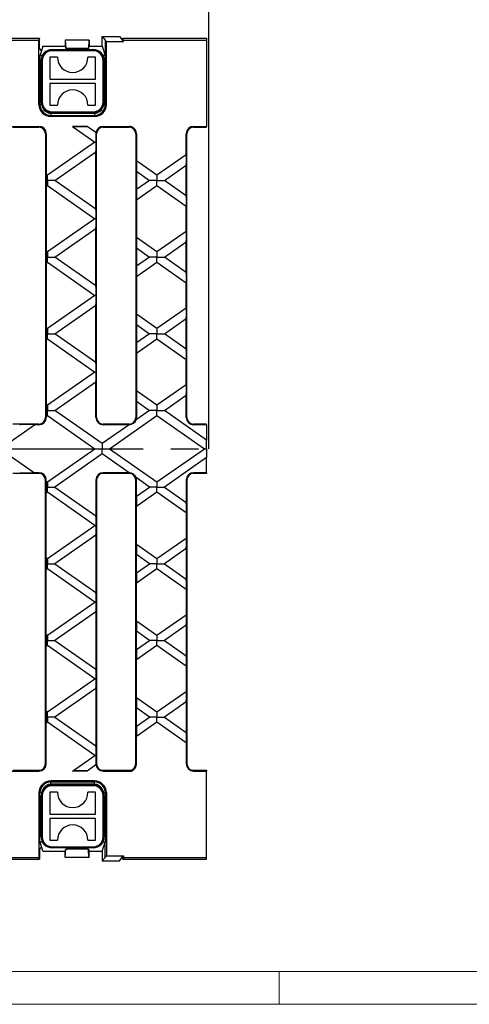
# Model space of a CAD drawing. Units: millimetres. Extents: x 35 to 2065, y 35 to 1450.
# Drawn here: x 681 to 887, y 35 to 487 of the extents above; entities that cross this region are included whole.
import ezdxf

# ---------------------------------------------------------------- set-up
doc = ezdxf.new("R2010")
doc.units = ezdxf.units.MM
doc.header["$LTSCALE"] = 5
doc.linetypes.add('CENTERX2', pattern=[20.32, 12.7, -2.54, 2.54, -2.54])
for name, color, linetype in [('HAURATON_CENTERLINE', 60, 'CENTERX2'), ('HAURATON_DIMENSIONING', 1, 'Continuous'), ('HAURATON_FRAME_LOGO', 1, 'Continuous')]:
    doc.layers.add(name, color=color, linetype=linetype)
doc.layers.add('HAURATON_PRODUCT_CONTOUR', color=7, linetype='Continuous', lineweight=25)
doc.styles.add('SLDTEXTSTYLE2', font='ARIAL.TTF', dxfattribs={"width": 0.948})
doc.dimstyles.new('SLDDIMSTYLE0', dxfattribs={"dimtxt": 17.5, "dimasz": 17.5, "dimexe": 0, "dimexo": 0.0625, "dimgap": 4.375, "dimtad": 1, "dimdec": 0, "dimrnd": 1e-09, "dimzin": 12, "dimdsep": 46, "dimtxsty": 'SLDTEXTSTYLE2', "dimsah": 1, "dimcen": 0.09, "dimadec": 0, "dimazin": 3, "dimtfac": 1, "dimtdec": 0, "dimtofl": 0, "dimtmove": 0, "dimatfit": 3, "dimfxl": 1, "dimfrac": 2, "dimtolj": 1, "dimtzin": 12, "dimarcsym": 0})

# ---------------------------------------------------------------- blocks, each defined once
blk = doc.blocks.new('_D_1')
at = {"layer": 'HAURATON_DIMENSIONING'}
for p, q in [((497.68, 571.19), (537.78, 571.19)), ((267.73, 290.09), (267.73, 534.34)), ((537.78, 536.31), (497.68, 536.31)), ((767.73, 290.09), (767.73, 534.34)), ((267.73, 529.34), (767.73, 529.34))]:
    blk.add_line(p, q, dxfattribs=at)
for centre, start, end in [((497.68, 553.75), 90, 270), ((537.78, 553.75), 270, 90)]:
    blk.add_arc(centre, 17.44, start, end, dxfattribs=at)
for points in [[(267.73, 529.34), (285.23, 526.65), (285.23, 532.03)], [(767.73, 529.34), (750.23, 532.03), (750.23, 526.65)]]:
    blk.add_solid(points, dxfattribs=at)
at = {"layer": 'HAURATON_DIMENSIONING', "insert": (497.68, 562.88), "char_height": 17.5, "attachment_point": 1, "style": 'SLDTEXTSTYLE2'}
blk.add_mtext('500', dxfattribs=at)

msp = doc.modelspace()

# ---------------------------------------------------------------- linework, layer by layer
at = {"layer": 'HAURATON_CENTERLINE'}
msp.add_line((267.73, 290.09), (767.73, 290.09), dxfattribs=at)
at = {"layer": 'HAURATON_FRAME_LOGO', "lineweight": 18}
for p, q in [((50, 50), (1115, 50)), ((800, 35), (800, 50)), ((35, 35), (1139, 35))]:
    msp.add_line(p, q, dxfattribs=at)
at = {"layer": 'HAURATON_PRODUCT_CONTOUR'}
for p, q in [((718.73, 479.34), (720.2, 477.75)), ((718.73, 479.34), (726.73, 479.34)), ((718.73, 474.88), (718.73, 479.34)), ((726.73, 479.34), (728.24, 477.38)), ((345.49, 478.59), (689.97, 478.59)), ((518.48, 477.71), (689.71, 477.71)), ((689.97, 478.59), (689.71, 477.71)), ((689.71, 448.14), (689.71, 477.71)), ((689.97, 473.95), (689.97, 478.59)), ((691.48, 474.88), (690.85, 472.74)), ((691.48, 474.88), (701.73, 474.88)), ((701.73, 477.72), (701.73, 477.73)), ((701.73, 477.73), (701.84, 477.73)), ((701.73, 477.72), (701.73, 474.88)), ((701.73, 474.88), (702.03, 473.87)), ((701.84, 477.73), (702.03, 473.87)), ((712.63, 477.73), (701.84, 477.73)), ((712.63, 477.73), (712.44, 473.87)), ((712.44, 473.87), (712.73, 474.88)), ((712.73, 477.73), (712.63, 477.73)), ((712.73, 477.72), (712.73, 477.73)), ((712.73, 477.72), (712.73, 474.88)), ((712.73, 474.88), (718.73, 474.88)), ((718.73, 474.88), (720.2, 470.72)), ((720.2, 477.75), (720.76, 477.04)), ((720.2, 477.75), (720.2, 470.72)), ((720.76, 448.14), (720.76, 477.04)), ((720.76, 477.04), (728.5, 477.04)), ((728.24, 478.59), (766.73, 478.59)), ((728.5, 477.71), (728.24, 478.59)), ((728.24, 478.59), (728.24, 477.38)), ((728.24, 477.38), (728.5, 477.04)), ((728.5, 477.04), (728.5, 477.71)), ((728.5, 477.71), (766.73, 477.71)), ((766.73, 478.59), (766.73, 477.71)), ((766.73, 477.71), (766.73, 438.09)), ((690.85, 472.74), (689.97, 473.95)), ((690.85, 472.74), (690.18, 470.45)), ((690.18, 470.45), (690.18, 448.14)), ((691.18, 470.62), (691.28, 470.62)), ((691.18, 470.41), (691.18, 470.62)), ((695.73, 473.34), (714.73, 473.34)), ((695.73, 473.34), (695.73, 472.84)), ((714.73, 472.84), (695.73, 472.84)), ((712.44, 473.87), (702.03, 473.87)), ((714.73, 473.34), (714.73, 472.84)), ((719.18, 470.62), (719.28, 470.62)), ((719.28, 470.62), (719.28, 470.41)), ((720.28, 470.45), (720.2, 470.72)), ((720.28, 448.14), (720.28, 470.45)), ((690.73, 449.34), (690.73, 468.34)), ((691.23, 468.34), (690.73, 468.34)), ((691.23, 468.34), (691.23, 449.34)), ((698.23, 469.84), (694.73, 469.84)), ((694.73, 469.84), (694.73, 459.84)), ((715.73, 469.84), (712.23, 469.84)), ((715.73, 459.84), (715.73, 469.84)), ((719.73, 468.34), (719.23, 468.34)), ((719.23, 449.34), (719.23, 468.34)), ((719.73, 468.34), (719.73, 449.34)), ((694.73, 459.84), (715.73, 459.84)), ((715.73, 457.84), (694.73, 457.84)), ((694.73, 457.84), (694.73, 447.84)), ((715.73, 447.84), (715.73, 457.84)), ((690.18, 448.14), (689.71, 448.14)), ((690.88, 448.14), (690.18, 448.14)), ((691.23, 449.34), (690.73, 449.34)), ((694.73, 447.84), (698.23, 447.84)), ((712.23, 447.84), (715.73, 447.84)), ((719.73, 449.34), (719.23, 449.34)), ((719.59, 448.14), (720.28, 448.14)), ((720.76, 448.14), (720.28, 448.14)), ((695.23, 444.09), (695.23, 443.09)), ((715.23, 444.09), (695.23, 444.09)), ((695.23, 442.61), (695.23, 443.09)), ((695.23, 443.09), (715.23, 443.09)), ((695.73, 444.84), (714.73, 444.84)), ((695.73, 444.84), (695.73, 444.34)), ((714.73, 444.34), (695.73, 444.34)), ((714.73, 444.84), (714.73, 444.34)), ((715.23, 444.09), (715.23, 443.09)), ((715.23, 443.09), (715.23, 442.61)), ((715.23, 442.61), (695.23, 442.61)), ((675.45, 438.09), (689.73, 438.09)), ((677.73, 437.74), (689.73, 437.74)), ((689.73, 437.74), (689.73, 438.09)), ((692.73, 434.74), (692.73, 304.44)), ((692.73, 434.74), (693.08, 434.74)), ((693.08, 434.74), (693.08, 416.07)), ((711.91, 438.09), (705.16, 438.09)), ((705.16, 438.09), (715.44, 430.89)), ((715.93, 435.28), (711.91, 438.09)), ((716.23, 434.74), (715.94, 434.74)), ((716.23, 304.44), (716.23, 434.74)), ((719.23, 438.09), (732.47, 438.09)), ((719.23, 437.74), (719.23, 438.09)), ((719.23, 437.74), (731.23, 437.74)), ((731.23, 437.74), (731.23, 438.02)), ((732.25, 437.93), (732.47, 438.09)), ((734.23, 434.74), (734.23, 304.44)), ((734.23, 434.74), (734.58, 434.74)), ((734.58, 434.74), (734.58, 422.21)), ((757.38, 425.06), (757.38, 434.74)), ((757.73, 434.74), (757.38, 434.74)), ((757.73, 304.44), (757.73, 434.74)), ((760.73, 438.09), (766.73, 438.09)), ((760.73, 437.74), (760.73, 438.09)), ((760.73, 437.74), (766.73, 437.74)), ((766.73, 437.74), (766.73, 438.09)), ((715.44, 430.89), (693.68, 415.65)), ((715.44, 430.89), (715.93, 430.89)), ((697.06, 413.29), (715.88, 426.47)), ((715.88, 400.11), (715.88, 426.47)), ((757.38, 425.06), (743.95, 415.65)), ((743.95, 415.65), (734.58, 422.21)), ((693.68, 415.65), (693.08, 416.07)), ((734.58, 417.48), (734.58, 409.09)), ((734.58, 417.48), (740.57, 413.29)), ((747.33, 413.29), (757.38, 420.33)), ((757.38, 406.25), (757.38, 420.33)), ((692.98, 413.29), (693.68, 413.29)), ((693.68, 413.29), (693.68, 415.65)), ((697.06, 413.29), (693.68, 413.29)), ((693.68, 413.29), (693.68, 410.92)), ((715.88, 400.11), (697.06, 413.29)), ((740.57, 413.29), (734.58, 409.09)), ((743.95, 413.29), (740.57, 413.29)), ((743.95, 415.65), (743.95, 413.29)), ((743.95, 413.29), (747.33, 413.29)), ((743.95, 410.92), (743.95, 413.29)), ((757.38, 406.25), (747.33, 413.29)), ((693.08, 410.51), (693.68, 410.92)), ((693.08, 410.51), (693.08, 380.87)), ((693.68, 410.92), (715.44, 395.69)), ((734.58, 404.36), (743.95, 410.92)), ((743.95, 410.92), (757.38, 401.52)), ((734.58, 404.36), (734.58, 387.01)), ((757.38, 389.86), (757.38, 401.52)), ((715.44, 395.69), (693.68, 380.45)), ((715.93, 395.69), (715.44, 395.69)), ((697.06, 378.09), (715.88, 391.27)), ((715.88, 364.91), (715.88, 391.27)), ((757.38, 389.86), (743.95, 380.45)), ((743.95, 380.45), (734.58, 387.01)), ((747.33, 378.09), (757.38, 385.13)), ((757.38, 371.05), (757.38, 385.13)), ((693.68, 380.45), (693.08, 380.87)), ((693.68, 380.45), (693.68, 378.09)), ((734.58, 382.28), (734.58, 373.89)), ((734.58, 382.28), (740.57, 378.09)), ((743.95, 380.45), (743.95, 378.09)), ((693.68, 378.09), (692.98, 378.09)), ((693.08, 375.31), (693.68, 375.72)), ((693.08, 375.31), (693.08, 345.67)), ((693.68, 378.09), (697.06, 378.09)), ((693.68, 375.72), (693.68, 378.09)), ((693.68, 375.72), (715.44, 360.49)), ((715.88, 364.91), (697.06, 378.09)), ((740.57, 378.09), (734.58, 373.89)), ((734.58, 369.16), (743.95, 375.72)), ((743.95, 378.09), (740.57, 378.09)), ((743.95, 378.09), (747.33, 378.09)), ((743.95, 375.72), (743.95, 378.09)), ((743.95, 375.72), (757.38, 366.32)), ((757.38, 371.05), (747.33, 378.09)), ((734.58, 369.16), (734.58, 351.81)), ((757.38, 354.66), (757.38, 366.32)), ((715.44, 360.49), (693.68, 345.25)), ((715.93, 360.49), (715.44, 360.49)), ((697.06, 342.89), (715.88, 356.07)), ((715.88, 329.71), (715.88, 356.07)), ((757.38, 354.66), (743.95, 345.25)), ((743.95, 345.25), (734.58, 351.81)), ((747.33, 342.89), (757.38, 349.93)), ((757.38, 335.85), (757.38, 349.93)), ((693.68, 345.25), (693.08, 345.67)), ((693.68, 345.25), (693.68, 342.89)), ((734.58, 347.08), (734.58, 338.69)), ((734.58, 347.08), (740.57, 342.89)), ((743.95, 345.25), (743.95, 342.89)), ((693.68, 342.89), (692.98, 342.89)), ((693.08, 340.11), (693.68, 340.52)), ((693.08, 340.11), (693.08, 310.47)), ((693.68, 342.89), (697.06, 342.89)), ((693.68, 340.52), (693.68, 342.89)), ((693.68, 340.52), (715.44, 325.29)), ((715.88, 329.71), (697.06, 342.89)), ((740.57, 342.89), (734.58, 338.69)), ((734.58, 333.96), (743.95, 340.52)), ((743.95, 342.89), (740.57, 342.89)), ((743.95, 342.89), (747.33, 342.89)), ((743.95, 340.52), (743.95, 342.89)), ((743.95, 340.52), (757.38, 331.12)), ((757.38, 335.85), (747.33, 342.89)), ((734.58, 333.96), (734.58, 316.61)), ((757.38, 319.46), (757.38, 331.12)), ((715.44, 325.29), (693.68, 310.05)), ((715.93, 325.29), (715.44, 325.29)), ((697.06, 307.69), (715.88, 320.87)), ((715.88, 304.44), (715.88, 320.87)), ((743.95, 310.05), (734.58, 316.61)), ((757.38, 319.46), (743.95, 310.05)), ((747.33, 307.69), (757.38, 314.73)), ((757.38, 304.44), (757.38, 314.73)), ((693.68, 307.69), (692.98, 307.69)), ((693.68, 310.05), (693.08, 310.47)), ((693.68, 310.05), (693.68, 307.69)), ((693.68, 307.69), (697.06, 307.69)), ((693.68, 305.32), (693.68, 307.69)), ((718.82, 292.45), (697.06, 307.69)), ((740.57, 307.69), (734.41, 303.37)), ((734.58, 311.88), (734.58, 304.44)), ((734.58, 311.88), (740.57, 307.69)), ((743.95, 307.69), (740.57, 307.69)), ((743.95, 310.05), (743.95, 307.69)), ((743.95, 305.32), (743.95, 307.69)), ((743.95, 307.69), (747.33, 307.69)), ((766.73, 294.1), (747.33, 307.69)), ((692.73, 304.44), (693.08, 304.44)), ((693.08, 304.91), (693.68, 305.32)), ((693.08, 304.91), (693.08, 304.44)), ((693.68, 305.32), (715.44, 290.09)), ((716.23, 304.44), (715.88, 304.44)), ((722.19, 290.09), (743.95, 305.32)), ((734.23, 304.44), (734.58, 304.44)), ((743.95, 305.32), (765.71, 290.09)), ((757.73, 304.44), (757.38, 304.44)), ((671.92, 290.09), (687.63, 301.09)), ((689.73, 301.44), (677.73, 301.44)), ((689.73, 301.09), (687.63, 301.09)), ((689.73, 301.44), (689.73, 301.09)), ((731.15, 301.09), (718.82, 292.45)), ((731.23, 301.44), (719.23, 301.44)), ((719.23, 301.44), (719.23, 301.09)), ((731.15, 301.09), (719.23, 301.09)), ((731.23, 301.44), (731.23, 301.1)), ((766.73, 301.44), (760.73, 301.44)), ((760.73, 301.44), (760.73, 301.09)), ((766.73, 301.09), (760.73, 301.09)), ((766.73, 301.09), (766.73, 301.44)), ((766.73, 301.09), (766.73, 294.1)), ((766.73, 290.09), (766.73, 294.1)), ((671.92, 290.09), (687.63, 279.09)), ((693.68, 274.85), (715.44, 290.09)), ((715.44, 290.09), (718.82, 290.09)), ((718.82, 292.45), (718.82, 290.09)), ((718.82, 290.09), (722.19, 290.09)), ((718.82, 287.72), (718.82, 290.09)), ((722.19, 290.09), (743.95, 274.85)), ((743.95, 274.85), (765.71, 290.09)), ((765.71, 290.09), (766.73, 290.09)), ((766.73, 290.09), (766.73, 286.08)), ((718.82, 287.72), (697.06, 272.49)), ((731.15, 279.09), (718.82, 287.72)), ((766.73, 286.08), (747.33, 272.49)), ((766.73, 279.09), (766.73, 286.08)), ((689.73, 278.74), (677.73, 278.74)), ((689.73, 279.09), (687.63, 279.09)), ((689.73, 278.74), (689.73, 279.09)), ((731.15, 279.09), (719.23, 279.09)), ((719.23, 278.74), (719.23, 279.09)), ((731.23, 278.74), (719.23, 278.74)), ((731.23, 278.74), (731.23, 279.08)), ((740.57, 272.49), (734.41, 276.81)), ((766.73, 279.09), (760.73, 279.09)), ((760.73, 278.74), (760.73, 279.09)), ((766.73, 278.74), (760.73, 278.74)), ((766.73, 279.09), (766.73, 278.74)), ((692.73, 145.44), (692.73, 275.74)), ((692.73, 275.74), (693.08, 275.74)), ((693.68, 272.49), (692.98, 272.49)), ((693.08, 275.27), (693.08, 275.74)), ((693.08, 275.27), (693.68, 274.85)), ((693.68, 274.85), (693.68, 272.49)), ((693.68, 272.49), (697.06, 272.49)), ((693.68, 270.12), (693.68, 272.49)), ((697.06, 272.49), (715.88, 259.31)), ((715.88, 275.74), (715.88, 259.31)), ((716.23, 275.74), (715.88, 275.74)), ((716.23, 275.74), (716.23, 145.44)), ((734.23, 145.44), (734.23, 275.74)), ((734.23, 275.74), (734.58, 275.74)), ((734.58, 268.29), (734.58, 275.74)), ((734.58, 268.29), (740.57, 272.49)), ((743.95, 272.49), (740.57, 272.49)), ((743.95, 274.85), (743.95, 272.49)), ((743.95, 272.49), (747.33, 272.49)), ((743.95, 270.12), (743.95, 272.49)), ((747.33, 272.49), (757.38, 265.45)), ((757.38, 275.74), (757.38, 265.45)), ((757.73, 275.74), (757.38, 275.74)), ((757.73, 275.74), (757.73, 145.44)), ((693.68, 270.12), (693.08, 269.71)), ((693.08, 240.07), (693.08, 269.71)), ((715.44, 254.89), (693.68, 270.12)), ((743.95, 270.12), (734.58, 263.56)), ((757.38, 260.72), (743.95, 270.12)), ((734.58, 246.21), (734.58, 263.56)), ((757.38, 260.72), (757.38, 249.06)), ((693.68, 239.65), (715.44, 254.89)), ((715.93, 254.89), (715.44, 254.89)), ((715.88, 250.47), (697.06, 237.29)), ((715.88, 250.47), (715.88, 224.11)), ((743.95, 239.65), (757.38, 249.06)), ((734.58, 246.21), (743.95, 239.65)), ((757.38, 244.33), (747.33, 237.29)), ((757.38, 244.33), (757.38, 230.25)), ((693.08, 240.07), (693.68, 239.65)), ((693.68, 239.65), (693.68, 237.29)), ((734.58, 233.09), (734.58, 241.48)), ((740.57, 237.29), (734.58, 241.48)), ((743.95, 239.65), (743.95, 237.29)), ((693.68, 237.29), (692.98, 237.29)), ((693.68, 237.29), (697.06, 237.29)), ((693.68, 234.92), (693.68, 237.29)), ((697.06, 237.29), (715.88, 224.11)), ((734.58, 233.09), (740.57, 237.29)), ((743.95, 237.29), (740.57, 237.29)), ((743.95, 237.29), (747.33, 237.29)), ((743.95, 234.92), (743.95, 237.29)), ((747.33, 237.29), (757.38, 230.25)), ((693.68, 234.92), (693.08, 234.51)), ((693.08, 204.87), (693.08, 234.51)), ((715.44, 219.69), (693.68, 234.92)), ((743.95, 234.92), (734.58, 228.36)), ((757.38, 225.52), (743.95, 234.92)), ((734.58, 211.01), (734.58, 228.36)), ((757.38, 225.52), (757.38, 213.86)), ((693.68, 204.45), (715.44, 219.69)), ((715.93, 219.69), (715.44, 219.69)), ((715.88, 215.27), (697.06, 202.09)), ((715.88, 215.27), (715.88, 188.91)), ((743.95, 204.45), (757.38, 213.86)), ((734.58, 211.01), (743.95, 204.45)), ((757.38, 209.13), (747.33, 202.09)), ((757.38, 209.13), (757.38, 195.05)), ((693.08, 204.87), (693.68, 204.45)), ((693.68, 204.45), (693.68, 202.09)), ((734.58, 197.89), (734.58, 206.28)), ((740.57, 202.09), (734.58, 206.28)), ((743.95, 204.45), (743.95, 202.09)), ((693.68, 202.09), (692.98, 202.09)), ((693.68, 199.72), (693.08, 199.31)), ((693.08, 169.67), (693.08, 199.31)), ((693.68, 202.09), (697.06, 202.09)), ((693.68, 199.72), (693.68, 202.09)), ((715.44, 184.49), (693.68, 199.72)), ((697.06, 202.09), (715.88, 188.91)), ((734.58, 197.89), (740.57, 202.09)), ((743.95, 199.72), (734.58, 193.16)), ((743.95, 202.09), (740.57, 202.09)), ((743.95, 202.09), (747.33, 202.09)), ((743.95, 199.72), (743.95, 202.09)), ((757.38, 190.32), (743.95, 199.72)), ((747.33, 202.09), (757.38, 195.05)), ((734.58, 175.81), (734.58, 193.16)), ((757.38, 190.32), (757.38, 178.66)), ((693.68, 169.25), (715.44, 184.49)), ((715.93, 184.49), (715.44, 184.49)), ((715.88, 180.07), (697.06, 166.89)), ((715.88, 180.07), (715.88, 153.71)), ((743.95, 169.25), (757.38, 178.66)), ((734.58, 175.81), (743.95, 169.25)), ((757.38, 173.93), (747.33, 166.89)), ((757.38, 173.93), (757.38, 159.85)), ((693.08, 169.67), (693.68, 169.25)), ((693.68, 166.89), (693.68, 169.25)), ((734.58, 162.69), (734.58, 171.08)), ((740.57, 166.89), (734.58, 171.08)), ((743.95, 169.25), (743.95, 166.89)), ((692.98, 166.89), (693.68, 166.89)), ((693.68, 164.52), (693.08, 164.11)), ((693.08, 145.44), (693.08, 164.11)), ((697.06, 166.89), (693.68, 166.89)), ((693.68, 166.89), (693.68, 164.52)), ((715.44, 149.29), (693.68, 164.52)), ((697.06, 166.89), (715.88, 153.71)), ((734.58, 162.69), (740.57, 166.89)), ((743.95, 164.52), (734.58, 157.96)), ((743.95, 166.89), (740.57, 166.89)), ((743.95, 166.89), (747.33, 166.89)), ((743.95, 164.52), (743.95, 166.89)), ((757.38, 155.12), (743.95, 164.52)), ((747.33, 166.89), (757.38, 159.85)), ((734.58, 145.44), (734.58, 157.96)), ((757.38, 155.12), (757.38, 145.44)), ((705.16, 142.09), (715.44, 149.29)), ((715.44, 149.29), (715.93, 149.29)), ((692.73, 145.44), (693.08, 145.44)), ((715.93, 144.9), (711.91, 142.09)), ((716.23, 145.44), (715.94, 145.44)), ((734.23, 145.44), (734.58, 145.44)), ((757.73, 145.44), (757.38, 145.44)), ((675.45, 142.09), (689.73, 142.09)), ((677.73, 142.44), (689.73, 142.44)), ((689.73, 142.44), (689.73, 142.09)), ((711.91, 142.09), (705.16, 142.09)), ((719.23, 142.44), (731.23, 142.44)), ((719.23, 142.44), (719.23, 142.09)), ((719.23, 142.09), (732.47, 142.09)), ((731.23, 142.44), (731.23, 142.16)), ((732.25, 142.25), (732.47, 142.09)), ((760.73, 142.44), (766.73, 142.44)), ((760.73, 142.44), (760.73, 142.09)), ((760.73, 142.09), (766.73, 142.09)), ((766.73, 142.44), (766.73, 142.09)), ((766.73, 102.47), (766.73, 142.09)), ((715.23, 137.56), (695.23, 137.56)), ((695.23, 137.56), (695.23, 137.09)), ((695.23, 137.09), (715.23, 137.09)), ((695.23, 136.09), (695.23, 137.09)), ((715.23, 136.09), (695.23, 136.09)), ((695.73, 135.84), (714.73, 135.84)), ((695.73, 135.84), (695.73, 135.34)), ((714.73, 135.84), (714.73, 135.34)), ((715.23, 137.09), (715.23, 137.56)), ((715.23, 136.09), (715.23, 137.09)), ((689.71, 132.04), (689.71, 102.47)), ((690.18, 132.04), (689.71, 132.04)), ((690.18, 109.73), (690.18, 132.04)), ((690.88, 132.04), (690.18, 132.04)), ((698.23, 132.34), (694.73, 132.34)), ((694.73, 132.34), (694.73, 122.34)), ((714.73, 135.34), (695.73, 135.34)), ((715.73, 132.34), (712.23, 132.34)), ((715.73, 122.34), (715.73, 132.34)), ((719.59, 132.04), (720.28, 132.04)), ((720.76, 132.04), (720.28, 132.04)), ((720.28, 132.04), (720.28, 109.73)), ((720.76, 132.04), (720.76, 103.14)), ((690.73, 111.84), (690.73, 130.84)), ((691.23, 130.84), (690.73, 130.84)), ((691.23, 130.84), (691.23, 111.84)), ((719.23, 111.84), (719.23, 130.84)), ((719.73, 130.84), (719.23, 130.84)), ((719.73, 130.84), (719.73, 111.84)), ((694.73, 122.34), (715.73, 122.34)), ((715.73, 120.34), (694.73, 120.34)), ((694.73, 120.34), (694.73, 110.34)), ((715.73, 110.34), (715.73, 120.34)), ((690.85, 107.44), (690.18, 109.73)), ((691.23, 111.84), (690.73, 111.84)), ((691.18, 109.77), (691.18, 109.56)), ((691.18, 109.56), (691.28, 109.56)), ((694.73, 110.34), (698.23, 110.34)), ((712.23, 110.34), (715.73, 110.34)), ((718.73, 105.3), (720.2, 109.46)), ((719.18, 109.56), (719.28, 109.56)), ((719.73, 111.84), (719.23, 111.84)), ((719.28, 109.56), (719.28, 109.77)), ((720.28, 109.73), (720.2, 109.46)), ((720.2, 102.42), (720.2, 109.46)), ((690.85, 107.44), (689.97, 106.23)), ((689.97, 106.23), (689.97, 101.59)), ((691.48, 105.3), (690.85, 107.44)), ((691.48, 105.3), (701.73, 105.3)), ((695.73, 107.34), (714.73, 107.34)), ((695.73, 107.34), (695.73, 106.84)), ((714.73, 106.84), (695.73, 106.84)), ((701.73, 105.3), (702.03, 106.3)), ((701.73, 102.46), (701.73, 105.3)), ((701.84, 102.45), (702.03, 106.3)), ((712.44, 106.3), (702.03, 106.3)), ((712.44, 106.3), (712.73, 105.3)), ((712.63, 102.45), (712.44, 106.3)), ((712.73, 105.3), (718.73, 105.3)), ((712.73, 102.46), (712.73, 105.3)), ((714.73, 107.34), (714.73, 106.84)), ((718.73, 105.3), (718.73, 100.84)), ((345.49, 101.59), (689.97, 101.59)), ((518.48, 102.47), (689.71, 102.47)), ((689.97, 101.59), (689.71, 102.47)), ((701.73, 102.46), (701.73, 102.45)), ((701.73, 102.45), (701.84, 102.45)), ((712.63, 102.45), (701.84, 102.45)), ((712.73, 102.45), (712.63, 102.45)), ((712.73, 102.46), (712.73, 102.45)), ((718.73, 100.84), (720.2, 102.42)), ((718.73, 100.84), (726.73, 100.84)), ((720.2, 102.42), (720.76, 103.14)), ((720.76, 103.14), (728.5, 103.14)), ((726.73, 100.84), (728.24, 102.8)), ((728.24, 102.8), (728.5, 103.14)), ((728.24, 101.59), (728.24, 102.8)), ((728.5, 102.47), (728.24, 101.59)), ((728.24, 101.59), (766.73, 101.59)), ((728.5, 103.14), (728.5, 102.47)), ((728.5, 102.47), (766.73, 102.47)), ((766.73, 101.59), (766.73, 102.47))]:
    msp.add_line(p, q, dxfattribs=at)
for centre, radius, start, end in [((695.73, 468.34), 5, 90, 180), ((695.73, 468.34), 4.5, 90, 180), ((714.73, 468.34), 5, 0, 90), ((714.73, 468.34), 4.5, 0, 90), ((705.23, 469.84), 7, 180, 0), ((705.23, 447.84), 7, 0, 180), ((695.23, 448.14), 5.52, 180, 270), ((695.23, 448.14), 5.05, 180, 270), ((695.73, 449.34), 5, 180, 270), ((695.73, 449.34), 4.5, 180, 270), ((714.73, 449.34), 5, 270, 0), ((714.73, 449.34), 4.5, 270, 0), ((715.23, 448.14), 5.52, 270, 0), ((715.23, 448.14), 5.05, 270, 0), ((695.23, 448.14), 4.05, 198.3012, 270), ((715.23, 448.14), 4.05, 270, 341.6988), ((689.73, 434.74), 3.35, 0, 90), ((689.73, 434.74), 3, 0, 90), ((719.23, 434.74), 3.35, 90, 170.767), ((740.45, 435.64), 24.53, 180.8438, 182.1), ((719.23, 434.74), 3, 90, 180), ((731.2, 431.56), 6.46, 80.6528, 89.7156), ((731.23, 434.74), 3, 0, 90), ((731.23, 434.74), 3.35, 0, 72.336), ((760.73, 434.74), 3.35, 90, 180), ((760.73, 434.74), 3, 90, 180), ((689.73, 304.44), 3.35, 270, 0), ((689.73, 304.44), 3, 270, 0), ((719.23, 304.44), 3.35, 180, 270), ((719.23, 304.44), 3, 180, 270), ((731.23, 304.44), 3, 270, 0), ((730.98, 304.81), 3.72, 273.9276, 337.2475), ((731.23, 304.44), 3.35, 341.4004, 0), ((760.73, 304.44), 3.35, 180, 270), ((760.73, 304.44), 3, 180, 270), ((689.73, 275.74), 3.35, 0, 90), ((689.73, 275.74), 3, 0, 90), ((719.23, 275.74), 3.35, 90, 180), ((719.23, 275.74), 3, 90, 180), ((730.98, 275.37), 3.72, 22.7654, 86.0595), ((731.23, 275.74), 3, 0, 90), ((731.23, 275.74), 3.35, 0, 18.5996), ((760.73, 275.74), 3.35, 90, 180), ((760.73, 275.74), 3, 90, 180), ((689.73, 145.44), 3.35, 270, 360), ((689.73, 145.44), 3, 270, 360), ((740.45, 144.54), 24.53, 177.9, 179.1562), ((719.23, 145.44), 3.35, 189.233, 270), ((719.23, 145.44), 3, 180, 270), ((731.23, 145.44), 3, 270, 360), ((731.23, 145.44), 3.35, 287.664, 360), ((760.73, 145.44), 3.35, 180, 270), ((760.73, 145.44), 3, 180, 270), ((731.2, 148.62), 6.46, 270.2844, 279.3472), ((695.23, 132.04), 5.52, 90, 180), ((695.23, 132.04), 5.05, 90, 180), ((695.73, 130.84), 5, 90, 180), ((695.23, 132.04), 4.05, 90, 161.6988), ((714.73, 130.84), 5, 0, 90), ((715.23, 132.04), 5.52, 0, 90), ((715.23, 132.04), 5.05, 0, 90), ((715.23, 132.04), 4.05, 18.3012, 90), ((695.73, 130.84), 4.5, 90, 180), ((705.23, 132.34), 7, 180, 0), ((714.73, 130.84), 4.5, 0, 90), ((705.23, 110.34), 7, 0, 180), ((695.73, 111.84), 5, 180, 270), ((695.73, 111.84), 4.5, 180, 270), ((714.73, 111.84), 5, 270, 0), ((714.73, 111.84), 4.5, 270, 0)]:
    msp.add_arc(centre, radius, start, end, dxfattribs=at)
for centre, major_axis, ratio, start_param, end_param in [((691.18, 470.44), (1, 0), 0.179028, 1.570796, 3.089233), ((719.28, 470.44), (1, 0), 0.179028, 0.05236, 1.570796), ((708.48, 438.12), (3.49, -0.01), 0.039977, 3.451583, 6.087815), ((715.85, 432.97), (-0.01, 2.44), 0.057188, 3.695205, 5.523349), ((729.15, 438.12), (3.49, 0.01), 0.039977, 5.351723, 5.973195), ((715.85, 428.81), (0.01, 2.44), 0.057188, 3.434491, 5.729573), ((757.35, 422.67), (0.01, 2.44), 0.057188, 3.434491, 6.070724), ((734.62, 419.82), (-0.01, 2.44), 0.057188, 0.212462, 2.848694), ((693.12, 413.68), (-0.01, 2.44), 0.057188, 0.212462, 1.732668), ((693.12, 412.89), (0.01, 2.44), 0.057188, 1.408925, 2.929131), ((734.62, 406.75), (0.01, 2.44), 0.057188, 0.292899, 2.929131), ((757.35, 403.91), (-0.01, 2.44), 0.057188, 3.354054, 5.990287), ((715.85, 397.77), (-0.01, 2.44), 0.057188, 3.695205, 5.990287), ((715.85, 393.61), (0.01, 2.44), 0.057188, 3.434491, 5.729573), ((757.35, 387.47), (0.01, 2.44), 0.057188, 3.434491, 6.070724), ((734.62, 384.62), (-0.01, 2.44), 0.057188, 0.212462, 2.848694), ((693.12, 378.48), (-0.01, 2.44), 0.057188, 0.212462, 1.732668), ((693.12, 377.69), (0.01, 2.44), 0.057188, 1.408925, 2.929131), ((734.62, 371.55), (0.01, 2.44), 0.057188, 0.292899, 2.929131), ((757.35, 368.71), (-0.01, 2.44), 0.057188, 3.354054, 5.990287), ((715.85, 362.57), (-0.01, 2.44), 0.057188, 3.695205, 5.990287), ((715.85, 358.41), (0.01, 2.44), 0.057188, 3.434491, 5.729573), ((757.35, 352.27), (0.01, 2.44), 0.057188, 3.434491, 6.070724), ((734.62, 349.42), (-0.01, 2.44), 0.057188, 0.212462, 2.848694), ((693.12, 343.28), (-0.01, 2.44), 0.057188, 0.212462, 1.732668), ((693.12, 342.49), (0.01, 2.44), 0.057188, 1.408925, 2.929131), ((734.62, 336.35), (0.01, 2.44), 0.057188, 0.292899, 2.929131), ((757.35, 333.51), (-0.01, 2.44), 0.057188, 3.354054, 5.990287), ((715.85, 327.37), (-0.01, 2.44), 0.057188, 3.695205, 5.990287), ((715.85, 323.21), (0.01, 2.44), 0.057188, 3.434491, 5.729573), ((734.62, 314.22), (-0.01, 2.44), 0.057188, 0.212462, 2.848694), ((757.35, 317.07), (0.01, 2.44), 0.057188, 3.434491, 6.070724), ((693.12, 308.08), (-0.01, 2.44), 0.057188, 0.212462, 1.732668), ((693.12, 307.29), (0.01, 2.44), 0.057188, 1.408925, 2.929131), ((684.2, 301.05), (3.49, 0.01), 0.039977, 0.19537, 2.831603), ((734.48, 301.05), (3.49, 0.01), 0.039977, 2.761093, 2.831603), ((684.2, 279.12), (3.49, -0.01), 0.039977, 3.451583, 6.087815), ((734.48, 279.12), (3.49, -0.01), 0.039977, 3.451583, 3.522092), ((693.12, 272.88), (-0.01, 2.44), 0.057188, 0.212462, 1.732668), ((693.12, 272.09), (0.01, 2.44), 0.057188, 1.408925, 2.929131), ((734.62, 265.95), (0.01, 2.44), 0.057188, 0.292899, 2.929131), ((757.35, 263.11), (-0.01, 2.44), 0.057188, 3.354054, 5.990287), ((715.85, 256.97), (-0.01, 2.44), 0.057188, 3.695205, 5.990287), ((715.85, 252.81), (0.01, 2.44), 0.057188, 3.434491, 5.729573), ((757.35, 246.67), (0.01, 2.44), 0.057188, 3.434491, 6.070724), ((734.62, 243.82), (-0.01, 2.44), 0.057188, 0.212462, 2.848694), ((693.12, 237.68), (-0.01, 2.44), 0.057188, 0.212462, 1.732668), ((693.12, 236.89), (0.01, 2.44), 0.057188, 1.408925, 2.929131), ((734.62, 230.75), (0.01, 2.44), 0.057188, 0.292899, 2.929131), ((757.35, 227.91), (-0.01, 2.44), 0.057188, 3.354054, 5.990287), ((715.85, 221.77), (-0.01, 2.44), 0.057188, 3.695205, 5.990287), ((715.85, 217.61), (0.01, 2.44), 0.057188, 3.434491, 5.729573), ((757.35, 211.47), (0.01, 2.44), 0.057188, 3.434491, 6.070724), ((734.62, 208.62), (-0.01, 2.44), 0.057188, 0.212462, 2.848694), ((693.12, 202.48), (-0.01, 2.44), 0.057188, 0.212462, 1.732668), ((693.12, 201.69), (0.01, 2.44), 0.057188, 1.408925, 2.929131), ((734.62, 195.55), (0.01, 2.44), 0.057188, 0.292899, 2.929131), ((757.35, 192.71), (-0.01, 2.44), 0.057188, 3.354054, 5.990287), ((715.85, 186.57), (-0.01, 2.44), 0.057188, 3.695205, 5.990287), ((715.85, 182.41), (0.01, 2.44), 0.057188, 3.434491, 5.729573), ((757.35, 176.27), (0.01, 2.44), 0.057188, 3.434491, 6.070724), ((734.62, 173.42), (-0.01, 2.44), 0.057188, 0.212462, 2.848694), ((693.12, 167.28), (-0.01, 2.44), 0.057188, 0.212462, 1.732668), ((693.12, 166.49), (0.01, 2.44), 0.057188, 1.408925, 2.929131), ((734.62, 160.35), (0.01, 2.44), 0.057188, 0.292899, 2.929131), ((757.35, 157.51), (-0.01, 2.44), 0.057188, 3.354054, 5.990287), ((715.85, 151.37), (-0.01, 2.44), 0.057188, 3.695205, 5.990287), ((715.85, 147.21), (0.01, 2.44), 0.057188, 3.901429, 5.729573), ((708.48, 142.05), (3.49, 0.01), 0.039977, 0.19537, 2.831603), ((729.15, 142.05), (3.49, -0.01), 0.039977, 0.30999, 0.931462), ((691.18, 109.74), (1, 0), 0.179028, 3.193953, 4.712389), ((719.28, 109.74), (1, 0), 0.179028, 4.712389, 6.230825)]:
    msp.add_ellipse(centre, major_axis=major_axis, ratio=ratio, start_param=start_param, end_param=end_param, dxfattribs=at)

# ---------------------------------------------------------------- dimensions: what is measured, and where the dimension line sits
at = {"layer": 'HAURATON_DIMENSIONING'}
dim = msp.add_linear_dim(base=(767.73, 529.34), p1=(267.73, 290.09), p2=(767.73, 290.09), dimstyle='SLDDIMSTYLE0', dxfattribs=at)
dim.commit()
dim.dimension.update_dxf_attribs({"geometry": '_D_1', "text_midpoint": (517.73, 529.34), "dimtype": 160})

doc.saveas('drawing.dxf')
